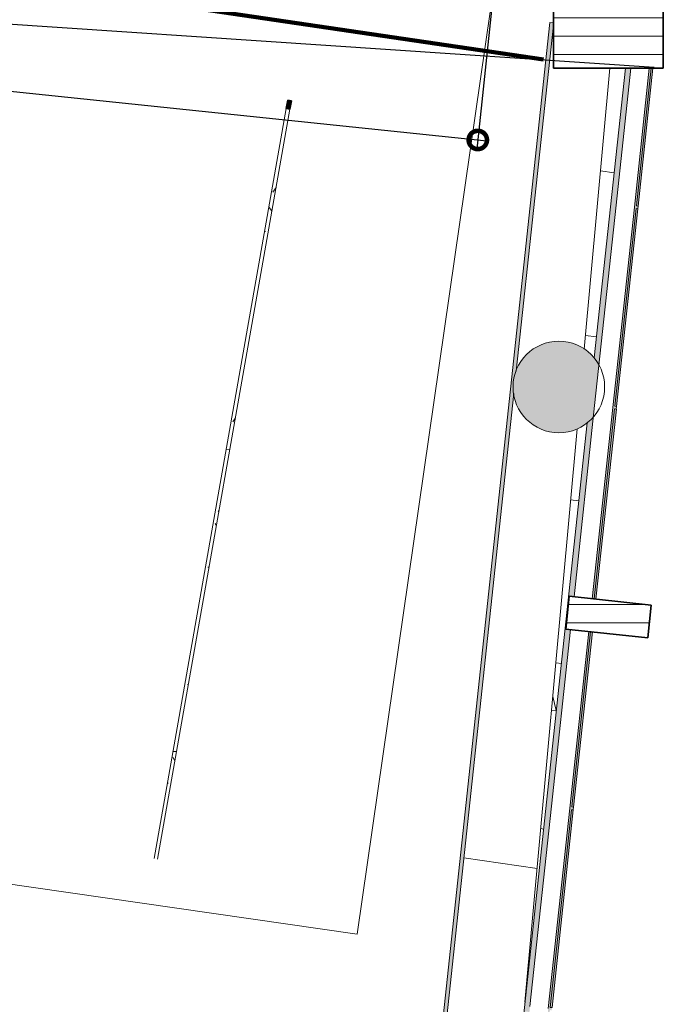
# Model space of a CAD drawing. Units: metres. Extents: x -48 to 517, y -297 to 12.
# Drawn here: x 82 to 86, y 2 to 7 of the extents above; entities that cross this region are included whole.
import ezdxf

# ---------------------------------------------------------------- set-up
doc = ezdxf.new("R2010")
doc.units = ezdxf.units.M
for name, color, linetype, lineweight in [('A-ANNO-DIMS', 7, 'Continuous', 9), ('A-DETL-MBND', 7, 'Continuous', 5), ('A-FLOR', 7, 'Continuous', 5), ('A-FLOR-PATT', 7, 'Continuous', 5), ('A-GENM', 7, 'Continuous', 5), ('A-GLAZ-CURT', 7, 'Continuous', 5), ('A-GLAZ-CWMG', 7, 'Continuous', 5), ('A-WALL', 7, 'Continuous', 5), ('I-WALL', 7, 'Continuous', 5), ('S-COLS', 7, 'Continuous', 5)]:
    doc.layers.add(name, color=color, linetype=linetype, lineweight=lineweight)
doc.layers.add('A-DETL', color=7, linetype='Continuous', lineweight=5, true_color=0x00a600)
doc.styles.add('Century Gothic_1', font='GOTHIC.TTF', dxfattribs={"height": 0.16})
doc.dimstyles.new('HUB360_-_COTA_VERMELHA_CM', dxfattribs={"dimscale": 0.3048, "dimtxt": 0.167067, "dimasz": 0.656168, "dimexe": 0.164042, "dimexo": 0.164042, "dimgap": 0, "dimtad": 1, "dimrnd": 0.01, "dimzin": 0, "dimdsep": 46, "dimtxsty": 'Century Gothic_1', "dimblk1": 'DOTSMALL', "dimblk2": 'DOTSMALL', "dimsah": 1, "dimcen": 0.09, "dimdle": 0.164042, "dimazin": 0, "dimtfac": 1, "dimtdec": 4, "dimtix": 1, "dimtmove": 0, "dimatfit": 3, "dimfxl": 1, "dimtvp": 1, "dimtfill": 1, "dimtolj": 1, "dimtzin": 0, "dimarcsym": 2})

# ---------------------------------------------------------------- blocks, each defined once
blk = doc.blocks.new('HUB360-PIL-GEN-Retangular - 60_60-1715796-PLANTA BAIXA PAVIMENTO 1')
at = {"layer": 'S-COLS', "true_color": 0xc0c0c0}
h = blk.add_hatch(dxfattribs=at)
h.set_pattern_fill('FP1_1', color=9, style=0, pattern_type=2)
h.set_pattern_definition([(0.029, (-5.089, -7.417), (-5.06e-05, 0.1), [])])
h.paths.add_polyline_path([(0.3, -0.3), (0.3, 0.3), (-0.3, 0.3), (-0.3, -0.3), (0.2524, -0.3)])
at = {"layer": 'S-COLS', "lineweight": 35}
for p, q in [((0.3, 0.3), (-0.3, 0.3)), ((-0.3, 0.3), (-0.3, -0.3)), ((0.3, -0.3), (0.3, 0.3)), ((-0.3, -0.3), (0.3, -0.3))]:
    blk.add_line(p, q, dxfattribs=at)
blk = doc.blocks.new('Modelos genéricos 2 - Modelos genéricos 1-1739654-PLANTA BAIXA PAVIMENTO 1')
at = {"layer": 'A-GENM', "true_color": 0xc8c8c8}
h = blk.add_hatch(dxfattribs=at)
h.set_pattern_fill('FP1_29', color=9, style=0, pattern_type=2)
h.set_pattern_definition([(0, (0, 0), (0.406, 0.102), [0.034, -0.271, 0.034, -0.271, -1.626]), (0, (0, 0), (0.406, 0.102), [-0.61, 0.034, -0.576, 0.034, -0.271, -0.711]), (0, (0, 0), (0.406, 0.102), [-1.524, 0.034, -0.17, 0.034, -0.474]), (120, (0.152, 0.051), (-0.2913346, 0.3006063), [0.034, -0.271, 0.034, -0.271, -1.626]), (120, (0.152, 0.051), (-0.2913346, 0.3006063), [-0.61, 0.034, -0.576, 0.034, -0.271, -0.711]), (120, (0.152, 0.051), (-0.2913346, 0.3006063), [-1.524, 0.034, -0.17, 0.034, -0.474]), (240, (0.203, 0.254), (-0.1146654, -0.4026063), [0.034, -0.271, 0.034, -0.271, -1.626]), (240, (0.203, 0.254), (-0.1146654, -0.4026063), [-0.61, 0.034, -0.576, 0.034, -0.271, -0.711]), (240, (0.203, 0.254), (-0.1146654, -0.4026063), [-1.524, 0.034, -0.17, 0.034, -0.474])])
h.paths.add_polyline_path([(2.493, -14.0484), (3.2271, -7.2194), (3.2231, -7.1837), (3.2294, -7.1281), (3.2403, -7.0968), (3.9509, -0.4863), (3.9396, -0.454), (3.9369, -0.4299), (2.4731, -14.0463)])
h.paths.add_polyline_path([(3.9492, -0.3152), (3.9581, -0.2899), (3.9749, -0.2631), (4.5771, 5.3386), (4.573, 5.3744), (4.5793, 5.43), (4.5903, 5.4613), (4.7931, 7.3484), (4.793, 7.3625), (4.7747, 7.3645), (3.9506, -0.3017)])
at = {"layer": 'A-GENM'}
for p, q in [((3.9492, -0.3152), (4.7747, 7.3645)), ((4.7747, 7.3645), (4.7931, 7.3625)), ((4.7931, 7.3484), (4.5903, 5.4613)), ((4.5771, 5.3386), (3.9749, -0.2631))]:
    blk.add_line(p, q, dxfattribs=at)
blk = doc.blocks.new('HUB360-PIL-GEN-Retangular - 18_45-1765638-PLANTA BAIXA PAVIMENTO 1')
at = {"layer": 'S-COLS', "true_color": 0xc0c0c0}
h = blk.add_hatch(dxfattribs=at)
h.set_pattern_fill('FP1_30', color=9, style=0, pattern_type=2)
h.set_pattern_definition([(276.136, (-4.639, 4.625), (0.0994271, 0.0106889), [])])
h.paths.add_polyline_path([(-0.09, -0.225), (0.09, -0.225), (0.09, 0.225), (-0.09, 0.225), (-0.09, -0.1248)])
at = {"layer": 'S-COLS', "lineweight": 35}
for p, q in [((0.09, 0.225), (-0.09, 0.225)), ((-0.09, 0.225), (-0.09, -0.225)), ((0.09, -0.225), (0.09, 0.225)), ((-0.09, -0.225), (0.09, -0.225))]:
    blk.add_line(p, q, dxfattribs=at)
blk = doc.blocks.new('DTM-PNL-Vidro-Junta - VD0_1cm-1761197-PLANTA BAIXA PAVIMENTO 1')
at = {"layer": 'A-GLAZ-CURT', "true_color": 0xdfdfdf}
blk.add_hatch(color=254, dxfattribs=at).paths.add_polyline_path([(0.525, 0), (-0.2317, -0.0008), (-0.2306, -0.01), (0.525, -0.01), (0.525, -0.0088)])
at = {"layer": 'A-GLAZ-CURT'}
for p, q in [((-0.2317, 0), (0.525, 0)), ((0.525, 0), (0.525, -0.01)), ((0.525, -0.01), (-0.2307, -0.01))]:
    blk.add_line(p, q, dxfattribs=at)
blk = doc.blocks.new('DTM-PNL-Vidro-Junta - VD0_1cm-1761198-PLANTA BAIXA PAVIMENTO 1')
at = {"layer": 'A-GLAZ-CURT', "true_color": 0xdfdfdf}
blk.add_hatch(color=254, dxfattribs=at).paths.add_polyline_path([(0.5425, 0), (-0.5425, 0), (-0.5425, -0.01), (0.5425, -0.01)])
at = {"layer": 'A-GLAZ-CURT'}
for p, q in [((-0.5425, 0), (0.5425, 0)), ((-0.5425, 0), (-0.5425, -0.01)), ((0.5425, 0), (0.5425, -0.01)), ((0.5425, -0.01), (-0.5425, -0.01))]:
    blk.add_line(p, q, dxfattribs=at)
blk = doc.blocks.new('DTM-PNL-Vidro-Junta - VD0_1cm-V48-PLANTA BAIXA PAVIMENTO 1')
at = {"layer": 'A-GLAZ-CURT', "true_color": 0xdfdfdf}
blk.add_hatch(color=254, dxfattribs=at).paths.add_polyline_path([(0.5, 0), (-0.5425, 0), (-0.5425, -0.01), (0.5, -0.01)])
at = {"layer": 'A-GLAZ-CURT'}
for p, q in [((-0.5425, 0), (0.5, 0)), ((-0.5425, 0), (-0.5425, -0.01)), ((0.5, -0.01), (-0.5425, -0.01))]:
    blk.add_line(p, q, dxfattribs=at)
blk = doc.blocks.new('DTM-PNL-Vidro-Junta - VD0_1cm-V49-PLANTA BAIXA PAVIMENTO 1')
at = {"layer": 'A-GLAZ-CURT', "true_color": 0xdfdfdf}
blk.add_hatch(color=254, dxfattribs=at).paths.add_polyline_path([(0.5425, 0), (-0.42, 0), (-0.42, -0.01), (0.5425, -0.01), (0.5425, -0.0026)])
at = {"layer": 'A-GLAZ-CURT'}
for p, q in [((-0.42, 0), (0.5425, 0)), ((0.5425, 0), (0.5425, -0.01)), ((0.5425, -0.01), (-0.42, -0.01))]:
    blk.add_line(p, q, dxfattribs=at)
blk = doc.blocks.new('Rectangular Mullion - Montante-AL0-Horizontal-Contraventamento-5_3x10cm-V57-PLANTA BAIXA PAVIMENTO 1')
at = {"layer": 'A-GLAZ-CWMG'}
for p, q in [((5.1359, 6.367), (5.2162, 7.1141)), ((5.3168, 7.1141), (5.2354, 6.3563))]:
    blk.add_line(p, q, dxfattribs=at)
blk = doc.blocks.new('Rectangular Mullion - Montante-AL0-Horizontal-Contraventamento-5_3x10cm-1695645-PLANTA BAIXA PAVIMENTO 1')
at = {"layer": 'A-GLAZ-CWMG'}
for p, q in [((1.5172, 7.9591), (2.606, 7.8022)), ((2.5917, 7.7032), (1.503, 7.8601))]:
    blk.add_line(p, q, dxfattribs=at)
blk = doc.blocks.new('Rectangular Mullion - Montante-AL0-Horizontal-Contraventamento-5_3x10cm-V58-PLANTA BAIXA PAVIMENTO 1')
at = {"layer": 'A-GLAZ-CWMG'}
for p, q in [((4.9061, 4.2293), (5.0184, 5.2733)), ((5.1178, 5.2626), (5.0056, 4.2187))]:
    blk.add_line(p, q, dxfattribs=at)
blk = doc.blocks.new('Rectangular Mullion - Montante-AL0-Horizontal-Contraventamento-5_3x10cm-V59-PLANTA BAIXA PAVIMENTO 1')
at = {"layer": 'A-GLAZ-CWMG'}
for p, q in [((4.7832, 3.0859), (4.8869, 4.0504)), ((4.9863, 4.0397), (4.8827, 3.0752))]:
    blk.add_line(p, q, dxfattribs=at)
blk = doc.blocks.new('Lighting_Wall-Mounted_RZB_Alu-Lux-oval - Alu-Lux Oval _1 x LED Modul 840_ 580 lm_ 840_-1816233-PLANTA BAIXA PAVIMENTO 1')
at = {"layer": 'A-DETL-MBND'}
for p, q in [((4.8368, 3.8646), (4.8064, 3.8679)), ((4.8092, 3.6081), (4.7898, 3.6853)), ((4.8092, 3.6081), (4.7831, 3.6109))]:
    blk.add_line(p, q, dxfattribs=at)
blk = doc.blocks.new('_DotSmall')
at = {"color": 0, "linetype": 'ByBlock', "const_width": 0.5}
blk.add_lwpolyline([(-0.0625, 0, 1), (0.0625, 0, 1)], format="xyb", close=True, dxfattribs=at)
blk = doc.blocks.new('*D258')
at = {"layer": 'A-ANNO-DIMS', "color": 0, "lineweight": -2, "transparency": 16777216}
for p, q in [((70.4878, 9.2725), (70.3731, 8.1729)), ((70.3286, 8.2278), (84.8504, 6.7134)), ((84.8822, 7.5004), (84.7955, 6.6688))]:
    blk.add_line(p, q, dxfattribs=at)
at = {"layer": 'Defpoints', "color": 0, "transparency": 16777216}
for p in [(70.493, 9.3222), (84.8874, 7.5502), (84.8007, 6.7186)]:
    blk.add_point(p, dxfattribs=at)
at = {"layer": 'A-ANNO-DIMS', "color": 0, "lineweight": -2, "transparency": 16777216, "xscale": 0.2, "yscale": 0.2, "zscale": 0.2}
for p, rotation in [((70.3783, 8.2226), 174.0465521135985), ((84.8007, 6.7186), 354.0465521135985)]:
    blk.add_blockref('_DotSmall', p, dxfattribs=dict(at, rotation=rotation))
at = {"layer": 'A-ANNO-DIMS', "color": 0, "transparency": 16777216, "insert": (77.5982, 7.5542), "char_height": 0.16, "width": 0.996037, "attachment_point": 5, "rotation": 354.0466, "style": 'Century Gothic_1', "bg_fill": 3, "box_fill_scale": 1.1, "bg_fill_color": 256, "bg_fill_true_color": 13158600, "bg_fill_transparency": 0}
blk.add_mtext('\\A1;14.50 m', dxfattribs=at)
blk = doc.blocks.new('*D259')
at = {"layer": 'A-ANNO-DIMS', "color": 0, "lineweight": -2, "transparency": 16777216}
for p, q in [((80.9374, 7.487), (80.6515, 3.2224)), ((85.7631, 7.1134), (80.8842, 7.4405)), ((82.1702, 3.1707), (80.6049, 3.2757))]:
    blk.add_line(p, q, dxfattribs=at)
at = {"layer": 'Defpoints', "color": 0, "transparency": 16777216}
for p in [(85.813, 7.11), (80.6548, 3.2723), (82.2201, 3.1674)]:
    blk.add_point(p, dxfattribs=at)
at = {"layer": 'A-ANNO-DIMS', "color": 0, "lineweight": -2, "transparency": 16777216, "xscale": 0.2, "yscale": 0.2, "zscale": 0.2}
for p, rotation in [((80.934, 7.4371), 86.16439633944132), ((80.6548, 3.2723), 266.1643963394413)]:
    blk.add_blockref('_DotSmall', p, dxfattribs=dict(at, rotation=rotation))
at = {"layer": 'A-ANNO-DIMS', "color": 0, "transparency": 16777216, "insert": (80.7106, 5.3604), "char_height": 0.16, "width": 0.846472, "attachment_point": 5, "rotation": 86.1644, "style": 'Century Gothic_1', "bg_fill": 3, "box_fill_scale": 1.1, "bg_fill_color": 256, "bg_fill_true_color": 13158600, "bg_fill_transparency": 0}
blk.add_mtext('\\A1;4.17 m', dxfattribs=at)

msp = doc.modelspace()

# ---------------------------------------------------------------- hatches: boundary and pattern name
at = {"layer": 'A-DETL-MBND', "true_color": 0xc0c0c0}
h = msp.add_hatch(dxfattribs=at)
h.set_pattern_fill('FP1_18', color=9, style=0, pattern_type=2)
h.set_pattern_definition([(351.8, (77.337, 4.993), (0.12837, 0.8908), []), (81.8, (77.337, 4.993), (-0.8908, 0.12837), [])])
h.paths.add_polyline_path([(84.8703, 0.266), (84.9597, 1.0974), (84.9519, 1.0434), (84.8684, 0.2662)])
h.paths.add_polyline_path([(85.0581, 2.0129), (85.2291, 3.6041), (85.203, 3.6069), (85.0856, 2.3156)])
h.paths.add_polyline_path([(85.2567, 3.8606), (85.3977, 5.1742), (85.3515, 5.1451), (85.3426, 5.142), (85.2264, 3.8639), (85.2291, 3.8636)])
h.paths.add_polyline_path([(85.436, 5.5287), (85.606, 7.1102), (85.5215, 7.11), (85.3821, 5.5764), (85.3989, 5.5658), (85.436, 5.5287)])
at = {"layer": 'A-FLOR-PATT', "true_color": 0xc8c8c8}
h = msp.add_hatch(dxfattribs=at)
h.set_pattern_fill('AR-SAND', color=9, scale=10, style=0)
h.set_pattern_definition([(37.5, (-17.83, 0), (-16, 489.4), [0, -386.08, 0, -431.8, 0, -412.75]), (7.5, (-17.8, 0), (449.5, 716.8), [0, -208.28, 0, -347.98, 0, -133.35]), (327.5, (-330.25, 0), (791, 1.44), [0, -127, 0, -457.2, 0, -596.9]), (317.5, (-330.25, 0), (763.56, 222.9), [0, -63.5, 0, -299.72, 0, -342.9])])
h.paths.add_polyline_path([(84.8703, 7.4314), (70.5185, 9.4995), (69.7911, 4.4516), (84.1429, 2.3835)])
at = {"layer": 'A-FLOR-PATT', "true_color": 0xe1e1e1}
h = msp.add_hatch(dxfattribs=at)
h.set_pattern_fill('AR-SAND', color=254, scale=10)
h.paths.add_polyline_path([(84.7047, 2.8026), (84.2137, 2.8747), (84.1429, 2.3835), (84.6517, 2.3097), (84.6538, 2.3286)])
h.paths.add_polyline_path([(83.3031, -14.2945), (83.3083, -14.2459), (82.574, -14.1816), (82.571, -14.2158), (82.574, -14.2161)])
h.paths.add_polyline_path([(81.7926, -14.1132), (81.8057, -13.9638), (83.3244, -14.0967), (83.8192, -9.4936), (83.8151, -9.4837), (83.8127, -9.4656), (83.8151, -9.4475), (83.8221, -9.4306), (83.8266, -9.4247), (84.0459, -7.3851), (84.0015, -7.4129), (83.9487, -7.4314), (83.893, -7.4377), (83.8374, -7.4314), (83.7846, -7.4129), (83.7372, -7.3832), (83.6976, -7.3436), (83.6678, -7.2962), (83.6493, -7.2433), (83.6471, -7.2234), (82.913, -14.0524), (82.8931, -14.0503), (84.3568, -0.4339), (84.3533, -0.4023), (84.3595, -0.3467), (84.3691, -0.3192), (84.6517, 2.3095), (82.1102, 2.6764), (80.3203, -13.9739), (80.8484, -14.0306), (81.682, -14.1036)])
h.paths.add_polyline_path([(83.6603, -7.1008), (83.6678, -7.0792), (83.6976, -7.0318), (83.7372, -6.9922), (83.7846, -6.9625), (83.8374, -6.944), (83.893, -6.9377), (83.9487, -6.944), (84.0015, -6.9625), (84.0489, -6.9922), (84.0843, -7.0276), (84.1361, -6.5455), (84.1189, -6.5474), (84.1022, -6.5452), (84.0853, -6.5382), (84.0708, -6.5271), (84.0597, -6.5126), (84.0527, -6.4957), (84.0503, -6.4776), (84.0527, -6.4594), (84.0597, -6.4426), (84.0708, -6.4281), (84.0861, -6.4166), (84.1022, -6.4099), (84.1203, -6.4076), (84.1384, -6.4099), (84.1502, -6.4148), (84.7774, -0.5795), (84.7591, -0.5978), (84.7117, -0.6276), (84.6589, -0.6461), (84.6033, -0.6523), (84.5476, -0.6461), (84.4948, -0.6276), (84.4474, -0.5978), (84.4078, -0.5582), (84.378, -0.5108), (84.3709, -0.4903), (83.6615, -7.0893)])
h.paths.add_polyline_path([(83.3125, -1.2289), (83.2944, -1.2266), (83.2775, -1.2196), (83.263, -1.2084), (83.2519, -1.1939), (83.2449, -1.1771), (83.2425, -1.1589), (83.2449, -1.1408), (83.2519, -1.1239), (83.263, -1.1094), (83.2775, -1.0983), (83.2944, -1.0913), (83.3125, -1.0889), (83.3306, -1.0913), (83.3475, -1.0983), (83.362, -1.1094), (83.3731, -1.1239), (83.3801, -1.1408), (83.3825, -1.1589), (83.3801, -1.1771), (83.3731, -1.1939), (83.362, -1.2084), (83.3475, -1.2196), (83.3306, -1.2266)], flags=16)
h.paths.add_polyline_path([(84.3949, -0.267), (84.4096, -0.2447), (84.4474, -0.2069), (84.4948, -0.1771), (84.5476, -0.1586), (84.6033, -0.1523), (84.6589, -0.1586), (84.7117, -0.1771), (84.7591, -0.2069), (84.7987, -0.2464), (84.8111, -0.2662), (84.9519, 1.0434), (85.1243, 2.741), (84.7245, 2.7997), (84.3971, -0.2464)])
at = {"layer": 'A-WALL', "true_color": 0xf2f2ff}
msp.add_hatch(color=7, dxfattribs=at).paths.add_polyline_path([(85.243, 5.1204), (85.2986, 5.1266), (85.3515, 5.1451), (85.3989, 5.1749), (85.4319, 5.2092), (85.4619, 5.4889), (85.4355, 5.5292), (85.3979, 5.5664), (85.3515, 5.5956), (85.2986, 5.6141), (85.243, 5.6204), (85.1874, 5.6141), (85.1345, 5.5956), (85.0871, 5.5658), (85.0475, 5.5262), (85.0178, 5.4788), (84.9993, 5.426), (84.993, 5.3704), (84.9993, 5.3147), (85.0178, 5.2619), (85.0475, 5.2145), (85.0871, 5.1749), (85.1345, 5.1451), (85.1874, 5.1266)])
at = {"layer": 'I-WALL', "true_color": 0xf2f2ff}
h = msp.add_hatch(color=7, dxfattribs=at)
h.paths.add_polyline_path([(83.4758, -14.1099), (83.4765, -14.0926), (83.4677, -14.0916), (83.5482, -13.3428), (83.5581, -13.3438), (83.5597, -13.3289), (83.5498, -13.3278), (83.6658, -12.2491), (83.6757, -12.2501), (83.6773, -12.2352), (83.6674, -12.2341), (83.7833, -11.1554), (83.7933, -11.1564), (83.7949, -11.1415), (83.7849, -11.1404), (83.8974, -10.0944), (83.8874, -10.0933), (83.4559, -14.1082), (83.4751, -14.1099)])
h.paths.add_polyline_path([(83.3562, -14.0995), (83.788, -10.0827), (83.7619, -10.0799), (83.7811, -9.9009), (83.8073, -9.9037), (83.8477, -9.5262), (83.8332, -9.5151), (83.8208, -9.4974), (83.3263, -14.0969), (83.3538, -14.0993)])
h.paths.add_polyline_path([(83.9166, -9.9154), (84.0185, -8.968), (84.0284, -8.969), (84.03, -8.9541), (84.0201, -8.953), (84.1361, -7.8743), (84.146, -7.8753), (84.1476, -7.8604), (84.1377, -7.8594), (84.2536, -6.7806), (84.2636, -6.7816), (84.2636, -6.7741), (84.2445, -6.772), (83.9067, -9.9144)])
h.paths.add_polyline_path([(83.8289, -9.4217), (83.8332, -9.4161), (83.8477, -9.405), (83.8616, -9.398), (84.0817, -7.3503), (84.048, -7.3839), (83.8292, -9.4192)])
h.paths.add_polyline_path([(84.112, -7.0692), (84.1451, -6.7614), (84.1189, -6.7585), (84.1392, -6.5797), (84.1643, -6.5824), (84.1698, -6.5271), (84.1553, -6.5382), (84.1381, -6.5452), (84.0861, -7.0294), (84.0885, -7.0318)])
h.paths.add_polyline_path([(84.2737, -6.5941), (84.3712, -5.6869), (84.3811, -5.6879), (84.3827, -5.673), (84.3728, -5.672), (84.4888, -4.5932), (84.4987, -4.5942), (84.5003, -4.5793), (84.4904, -4.5783), (84.591, -3.6417), (84.5811, -3.6406), (84.2637, -6.5931)])
h.paths.add_polyline_path([(84.1795, -6.4407), (84.4817, -3.6299), (84.4556, -3.6271), (84.4748, -3.4481), (84.5009, -3.4509), (84.6121, -2.4164), (84.586, -2.4136), (84.6052, -2.2346), (84.6314, -2.2374), (84.8146, -0.5329), (84.7987, -0.5582), (84.7797, -0.5773), (84.1521, -6.4156), (84.1581, -6.4191), (84.1698, -6.4281)])
h.paths.add_polyline_path([(84.6103, -3.4627), (84.7215, -2.4281), (84.7116, -2.4271), (84.6003, -3.4616), (84.6079, -3.4624)])
h.paths.add_polyline_path([(84.7407, -2.2492), (84.8415, -1.3121), (84.8514, -1.3131), (84.853, -1.2982), (84.8431, -1.2972), (84.959, -0.2184), (84.969, -0.2194), (84.9706, -0.2045), (84.9606, -0.2035), (85.0766, 0.8753), (85.0866, 0.8743), (85.0882, 0.8892), (85.0782, 0.8902), (85.1725, 1.7677), (85.1626, 1.7688), (84.7308, -2.2481)])
h.paths.add_polyline_path([(84.8375, -0.3196), (85.0632, 1.7794), (85.037, 1.7823), (85.0563, 1.9612), (85.0824, 1.9584), (85.3069, 4.0464), (85.2807, 4.0492), (85.3, 4.2282), (85.3261, 4.2254), (85.4317, 5.2077), (85.3979, 5.1742), (84.8128, -0.2689), (84.8285, -0.2938)])
h.paths.add_polyline_path([(85.1918, 1.9467), (85.1942, 1.969), (85.2041, 1.968), (85.2057, 1.9829), (85.1958, 1.9839), (85.3118, 3.0627), (85.3217, 3.0617), (85.3233, 3.0766), (85.3134, 3.0776), (85.4162, 4.0346), (85.4063, 4.0357), (85.1818, 1.9477), (85.185, 1.9474)])
h.paths.add_polyline_path([(85.4355, 4.2136), (85.5469, 5.2501), (85.5568, 5.2491), (85.5584, 5.264), (85.5485, 5.265), (85.6655, 6.3437), (85.6744, 6.3428), (85.676, 6.3577), (85.6661, 6.3587), (85.7468, 7.1101), (85.7368, 7.11), (85.4255, 4.2147), (85.4309, 4.2141)])
h.paths.add_polyline_path([(85.4619, 5.4889), (85.6362, 7.1101), (85.606, 7.11), (85.436, 5.5287), (85.4385, 5.5262), (85.4568, 5.497)])
at = {"layer": 'S-COLS', "true_color": 0x7f7f7f}
msp.add_hatch(color=8, dxfattribs=at).paths.add_polyline_path([(83.7748, 6.8872), (83.7828, 6.9326), (83.7631, 6.9361), (83.7551, 6.8906)])
at = {"layer": 'S-COLS', "true_color": 0xc8c8c8}
h = msp.add_hatch(dxfattribs=at)
h.set_pattern_fill('FP1_25', color=9, style=0, pattern_type=2)
h.set_pattern_definition([(358.148, (79.38364, 0.464395), (0.4047633, 0.0789602), [0.033, -0.271, 0.033, -0.271, -1.622]), (358.148, (79.38364, 0.464395), (0.4047633, 0.0789602), [-0.608, 0.033, -0.575, 0.033, -0.271, -0.71]), (358.148, (79.38364, 0.464395), (0.4047633, 0.0789602), [-1.52, 0.033, -0.169, 0.033, -0.473]), (121.973, (79.53564, 0.50539), (-0.2903861, 0.2820176), [0.032, -0.255, 0.032, -0.255, -1.531]), (121.973, (79.53564, 0.50539), (-0.2903861, 0.2820176), [-0.574, 0.032, -0.542, 0.032, -0.255, -0.67]), (121.973, (79.53564, 0.50539), (-0.2903861, 0.2820176), [-1.435, 0.032, -0.16, 0.032, -0.447]), (236.957, (79.58664, 0.68739), (-0.1151968, -0.3604923), [0.031, -0.248, 0.031, -0.248, -1.486]), (236.957, (79.58664, 0.68739), (-0.1151968, -0.3604923), [-0.557, 0.031, -0.527, 0.031, -0.248, -0.65]), (236.957, (79.58664, 0.68739), (-0.1151968, -0.3604923), [-1.394, 0.031, -0.155, 0.031, -0.434])])
h.paths.add_polyline_path([(83.053, 2.7934), (83.7748, 6.8872), (83.7551, 6.8906), (83.0333, 2.7969)])

# ---------------------------------------------------------------- linework, layer by layer
at = {"layer": 'A-DETL', "color": 190, "lineweight": 211, "true_color": 0x8000ff}
msp.add_line((85.1586, 7.158), (70.2204, 9.3625), dxfattribs=at)
at = {"layer": 'A-FLOR'}
for p, q in [((85.3821, 5.5764), (85.5216, 7.1102)), ((85.0581, 2.0129), (85.3426, 5.142)), ((84.7245, 2.7997), (85.1243, 2.741))]:
    msp.add_line(p, q, dxfattribs=at)
at = {"layer": 'A-GLAZ-CWMG'}
msp.add_lwpolyline([(69.7911, 4.4516), (84.1429, 2.3835), (84.8703, 7.4314), (70.5185, 9.4995)], close=True, dxfattribs=at)
at = {"layer": 'A-WALL', "lineweight": 9}
for start, end in [(90, 180), (0, 90), (180, 360)]:
    msp.add_arc((85.243, 5.3704), 0.25, start, end, dxfattribs=at)
at = {"layer": 'I-WALL'}
for p, q in [((85.4361, 5.5292), (85.606, 7.1102)), ((85.676, 6.3577), (85.6744, 6.3428)), ((85.5584, 5.264), (85.5568, 5.2491)), ((84.8128, -0.2689), (85.3979, 5.1742)), ((85.3233, 3.0766), (85.3217, 3.0617))]:
    msp.add_line(p, q, dxfattribs=at)
at = {"layer": 'S-COLS', "lineweight": 35}
for p, q in [((83.7631, 6.9361), (83.7551, 6.8906)), ((83.7828, 6.9326), (83.7631, 6.9361)), ((83.7551, 6.8906), (83.7748, 6.8872)), ((83.7748, 6.8872), (83.7828, 6.9326))]:
    msp.add_line(p, q, dxfattribs=at)
at = {"layer": 'S-COLS'}
for p, q in [((83.7551, 6.8906), (83.0333, 2.7969)), ((83.053, 2.7934), (83.7748, 6.8872))]:
    msp.add_line(p, q, dxfattribs=at)

# ---------------------------------------------------------------- block references
at = {"layer": 'A-DETL-MBND'}
msp.add_blockref('Lighting_Wall-Mounted_RZB_Alu-Lux-oval - Alu-Lux Oval _1 x LED Modul 840_ 580 lm_ 840_-1816233-PLANTA BAIXA PAVIMENTO 1', (80.42, -0.004), dxfattribs=at)
at = {"layer": 'A-GENM'}
msp.add_blockref('Modelos genéricos 2 - Modelos genéricos 1-1739654-PLANTA BAIXA PAVIMENTO 1', (80.42, -0.004), dxfattribs=at)
at = {"layer": 'A-GLAZ-CURT', "rotation": 263.8644030501288}
for name, p in [('DTM-PNL-Vidro-Junta - VD0_1cm-1761197-PLANTA BAIXA PAVIMENTO 1', (85.7321, 6.8797)), ('DTM-PNL-Vidro-Junta - VD0_1cm-1761198-PLANTA BAIXA PAVIMENTO 1', (85.6164, 5.8034)), ('DTM-PNL-Vidro-Junta - VD0_1cm-V48-PLANTA BAIXA PAVIMENTO 1', (85.4989, 4.7097)), ('DTM-PNL-Vidro-Junta - VD0_1cm-V49-PLANTA BAIXA PAVIMENTO 1', (85.3813, 3.616)), ('DTM-PNL-Vidro-Junta - VD0_1cm-1761198-PLANTA BAIXA PAVIMENTO 1', (85.2637, 2.5223))]:
    msp.add_blockref(name, p, dxfattribs=at)
at = {"layer": 'A-GLAZ-CWMG'}
for name in ['Rectangular Mullion - Montante-AL0-Horizontal-Contraventamento-5_3x10cm-V57-PLANTA BAIXA PAVIMENTO 1', 'Rectangular Mullion - Montante-AL0-Horizontal-Contraventamento-5_3x10cm-V58-PLANTA BAIXA PAVIMENTO 1', 'Rectangular Mullion - Montante-AL0-Horizontal-Contraventamento-5_3x10cm-V59-PLANTA BAIXA PAVIMENTO 1']:
    msp.add_blockref(name, (80.42, -0.004), dxfattribs=at)
for p, rotation in [((77.6468, 7.5819), 272.0642571732669), ((77.294, 4.3008), 272.064257173267)]:
    msp.add_blockref('Rectangular Mullion - Montante-AL0-Horizontal-Contraventamento-5_3x10cm-1695645-PLANTA BAIXA PAVIMENTO 1', p, dxfattribs=dict(at, rotation=rotation))
at = {"layer": 'S-COLS'}
for name, p, rotation in [('HUB360-PIL-GEN-Retangular - 60_60-1715796-PLANTA BAIXA PAVIMENTO 1', (85.5131, 7.4102), 359.9705665943271), ('HUB360-PIL-GEN-Retangular - 18_45-1765638-PLANTA BAIXA PAVIMENTO 1', (85.5141, 4.1146), 83.86440305012886)]:
    msp.add_blockref(name, p, dxfattribs=dict(at, rotation=rotation))

# ---------------------------------------------------------------- next in the draw order: dimensions: what is measured, and where the dimension line sits
at = {"layer": 'A-ANNO-DIMS', "color": 12, "true_color": 0xb90000}
dim = msp.add_linear_dim(base=(84.8007, 6.7186), p1=(70.493, 9.3222), p2=(84.8874, 7.5502), angle=354.0466, dimstyle='HUB360_-_COTA_VERMELHA_CM', override={"dimpost": '<> m', "dimfxl": 15.163239}, dxfattribs=at)
dim.commit()
dim.dimension.update_dxf_attribs({"geometry": '*D258', "text_midpoint": (77.5982, 7.5542)})

# ---------------------------------------------------------------- next in the draw order: dimensions: what is measured, and where the dimension line sits
dim = msp.add_linear_dim(base=(80.6548, 3.2723), p1=(85.813, 7.11), p2=(82.2201, 3.1674), angle=86.1644, dimstyle='HUB360_-_COTA_VERMELHA_CM', override={"dimpost": '<> m', "dimfxl": 6.440238}, dxfattribs=at)
dim.commit()
dim.dimension.update_dxf_attribs({"geometry": '*D259', "text_midpoint": (80.7106, 5.3604)})

doc.saveas('drawing.dxf')
